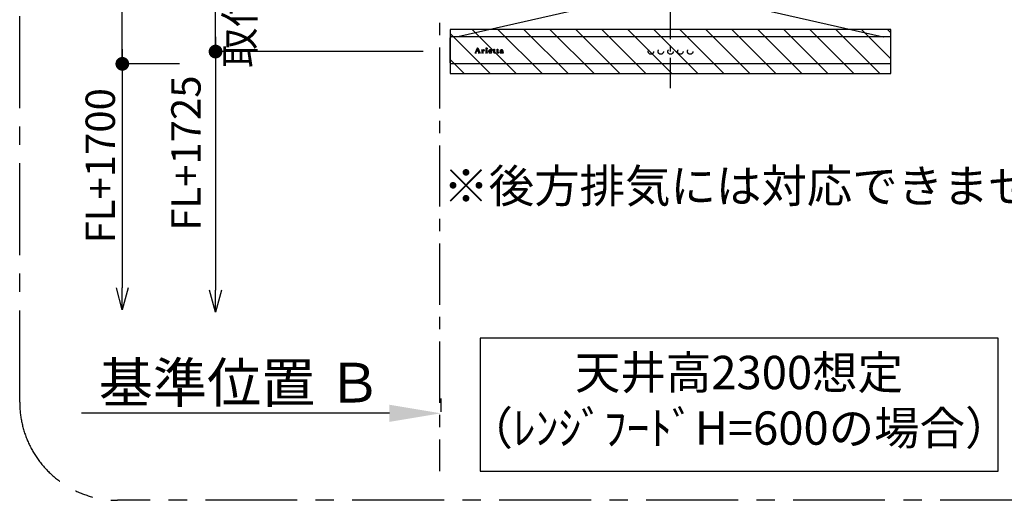
# Model space of a CAD drawing. Extents: x 56059 to 82181, y 210 to 8610.
# Drawn here: x 74542 to 76552, y 5922 to 6902 of the extents above; entities that cross this region are included whole.
import ezdxf

# ---------------------------------------------------------------- set-up
doc = ezdxf.new("R2010")
doc.units = 0
doc.header["$LTSCALE"] = 50
doc.header["$MEASUREMENT"] = 0
doc.linetypes.add('CENTER', pattern=[2, 1.25, -0.25, 0.25, -0.25])
doc.linetypes.add('STYLE_03', pattern=[0.416641, 0.208282, -0.208359])
doc.layers.get('0').update_dxf_attribs({"linetype": 'CONTINUOUS'})
for name, color, linetype in [('111-壁仕上', 3, 'CONTINUOUS'), ('150-機器', 8, 'CONTINUOUS'), ('160-文字', 254, 'CONTINUOUS'), ('166-寸法B', 11, 'CONTINUOUS'), ('180-補助', 161, 'CONTINUOUS'), ('A0', 7, 'CONTINUOUS')]:
    doc.layers.add(name, color=color, linetype=linetype)
doc.styles.add('KH001', font='txt')
doc.dimstyles.new('KH1xx030', dxfattribs={"dimscale": 30, "dimtxt": 2, "dimasz": 0.6, "dimexe": 0.3, "dimexo": 1.2, "dimgap": 0.5, "dimtad": 3, "dimdec": 1, "dimdsep": 46, "dimlunit": 6, "dimtxsty": 'KH001', "dimblk": 'DOT', "dimcen": 1, "dimdle": 1, "dimclrd": 256, "dimclre": 256, "dimclrt": 256, "dimadec": 0, "dimazin": 0, "dimtfac": 1, "dimtdec": 1, "dimtix": 1, "dimtmove": 2, "dimatfit": 3, "dimldrblk": 'CLOSEDBLANK', "dimfxl": 1, "dimtolj": 1, "dimtzin": 0, "dimlwd": -1, "dimlwe": -1, "dimarcsym": 0})

# ---------------------------------------------------------------- blocks, each defined once
blk = doc.blocks.new('*D234')
at = {"layer": '166-寸法B', "transparency": 16777216}
for p, q in [((75401.6, 6129.1), (75401.6, 6102.1)), ((75296.6, 6099.1), (74667.9, 6099.1))]:
    blk.add_line(p, q, dxfattribs=at)
blk.add_solid([(75296.6, 6081.6), (75296.6, 6116.6), (75401.6, 6099.1)], dxfattribs=at)
at = {"layer": '166-寸法B', "transparency": 16777216, "insert": (74991.9, 6161.6), "char_height": 81, "attachment_point": 5, "style": 'KH001'}
blk.add_mtext('\\A1;基準位置 Ｂ', dxfattribs=at)
blk = doc.blocks.new('_ClosedBlank')
at = {"color": 0, "linetype": 'ByBlock', "lineweight": -2}
for p, q in [((-1, 0.167), (0, 0)), ((-1, 0.167), (-1, -0.167)), ((0, 0), (-1, -0.167))]:
    blk.add_line(p, q, dxfattribs=at)
blk = doc.blocks.new('_None')
blk = doc.blocks.new('_Dot')
at = {"color": 0, "linetype": 'ByBlock', "lineweight": -2}
blk.add_line((-0.5, 0), (-1, 0), dxfattribs=at)
at = {"color": 0, "linetype": 'ByBlock', "const_width": 0.5}
blk.add_lwpolyline([(-0.25, 0, 1), (0.25, 0, 1)], format="xyb", close=True, dxfattribs=at)
blk = doc.blocks.new('*D241')
at = {"layer": '166-寸法B', "linetype": 'ByBlock', "transparency": 16777216}
for p, q in [((75362.6, 7412.1), (74742.3, 7412.1)), ((74751.3, 6830.1), (74751.3, 7394.1)), ((74868.3, 6812.1), (74742.3, 6812.1))]:
    blk.add_line(p, q, dxfattribs=at)
at = {"layer": '166-寸法B', "transparency": 16777216, "xscale": 18, "yscale": 18, "zscale": 18}
for p, rotation in [((74751.3, 7412.1), 90), ((74751.3, 6812.1), 270)]:
    blk.add_blockref('_Dot', p, dxfattribs=dict(at, rotation=rotation))
at = {"layer": '166-寸法B', "transparency": 16777216, "insert": (74706.3, 7112.1), "char_height": 60, "attachment_point": 5, "rotation": 90, "style": 'KH001'}
blk.add_mtext('\\A1;600', dxfattribs=at)
blk = doc.blocks.new('_DotSmall')
at = {"color": 0, "linetype": 'ByBlock', "const_width": 0.5}
blk.add_lwpolyline([(-0.0625, 0, 1), (0.0625, 0, 1)], format="xyb", close=True, dxfattribs=at)
blk = doc.blocks.new('_Open30')
at = {"color": 0, "linetype": 'ByBlock', "lineweight": -2}
for p, q in [((-1, 0.268), (0, 0)), ((0, 0), (-1, -0.268)), ((0, 0), (-1, 0))]:
    blk.add_line(p, q, dxfattribs=at)
blk = doc.blocks.new('*D242')
at = {"layer": '166-寸法B', "transparency": 16777216}
for p, q in [((74751.3, 6842.1), (74751.3, 6355.1)), ((74868.3, 6812.1), (74742.3, 6812.1))]:
    blk.add_line(p, q, dxfattribs=at)
at = {"layer": '166-寸法B', "transparency": 16777216, "xscale": 45, "yscale": 45, "zscale": 45}
for name, p, rotation in [('_DotSmall', (74751.3, 6812.1), 90), ('_Open30', (74751.3, 6310.1), 270)]:
    blk.add_blockref(name, p, dxfattribs=dict(at, rotation=rotation))
at = {"layer": '166-寸法B', "transparency": 16777216, "insert": (74706.3, 6604.1), "char_height": 60, "attachment_point": 5, "rotation": 90, "style": 'KH001'}
blk.add_mtext('\\A1;FL+1700', dxfattribs=at)
blk = doc.blocks.new('*D243')
at = {"layer": '166-寸法B', "transparency": 16777216}
for p, q in [((75401.6, 6129.1), (75401.6, 6102.1)), ((75296.6, 6099.1), (74667.9, 6099.1))]:
    blk.add_line(p, q, dxfattribs=at)
blk.add_solid([(75296.6, 6081.6), (75296.6, 6116.6), (75401.6, 6099.1)], dxfattribs=at)
at = {"layer": '166-寸法B', "transparency": 16777216, "insert": (74991.9, 6161.6), "char_height": 81, "attachment_point": 5, "style": 'KH001'}
blk.add_mtext('\\A1;基準位置 Ｂ', dxfattribs=at)
blk = doc.blocks.new('*D244')
at = {"layer": '166-寸法B', "transparency": 16777216}
for p, q in [((74941.6, 6867.1), (74941.6, 6350.1)), ((75365.6, 6837.1), (74932.6, 6837.1))]:
    blk.add_line(p, q, dxfattribs=at)
at = {"layer": '166-寸法B', "transparency": 16777216, "xscale": 45, "yscale": 45, "zscale": 45}
for name, p, rotation in [('_DotSmall', (74941.6, 6837.1), 90), ('_Open30', (74941.6, 6305.1), 270)]:
    blk.add_blockref(name, p, dxfattribs=dict(at, rotation=rotation))
at = {"layer": '166-寸法B', "transparency": 16777216, "insert": (74881.2, 6629.9), "char_height": 60, "attachment_point": 5, "rotation": 90, "style": 'KH001'}
blk.add_mtext('\\A1;FL+1725', dxfattribs=at)
blk = doc.blocks.new('*D245')
at = {"layer": '166-寸法B', "transparency": 16777216}
for p, q in [((74941.6, 7280.1), (74941.6, 7298.1)), ((75365.6, 7262.1), (74932.6, 7262.1)), ((74941.6, 6837.1), (74941.6, 7262.1)), ((75365.6, 6837.1), (74932.6, 6837.1)), ((74941.6, 6819.1), (74941.6, 6801.1))]:
    blk.add_line(p, q, dxfattribs=at)
at = {"layer": '166-寸法B', "transparency": 16777216, "xscale": 18, "yscale": 18, "zscale": 18}
for p, rotation in [((74941.6, 7262.1), 270), ((74941.6, 6837.1), 90)]:
    blk.add_blockref('_Dot', p, dxfattribs=dict(at, rotation=rotation))
at = {"layer": '166-寸法B', "transparency": 16777216, "insert": (74991, 7049.6), "char_height": 60, "attachment_point": 5, "rotation": 90, "style": 'KH001'}
blk.add_mtext('\\A1;取付下地位置', dxfattribs=at)
at = {"layer": '166-寸法B', "transparency": 16777216, "insert": (74896.6, 7049.6), "char_height": 60, "width": 458.82, "attachment_point": 5, "rotation": 90, "style": 'KH001'}
blk.add_mtext('\\A1;425', dxfattribs=at)

msp = doc.modelspace()

# ---------------------------------------------------------------- hatches: boundary and pattern name
at = {"layer": '180-補助'}
h = msp.add_hatch(dxfattribs=at)
h.set_pattern_fill('ANSI31', color=13, scale=300, style=0)
h.set_pattern_definition([(135, (570647.534, 6709.842), (26.5165043, 26.5165043), [])])
h.paths.add_polyline_path([(76320.58, 6882.08), (75420.58, 6882.08), (75420.58, 6792.08), (76320.58, 6792.08)])

# ---------------------------------------------------------------- linework, layer by layer
at = {"layer": '111-壁仕上', "color": 253, "linetype": 'CENTER', "ltscale": 2}
msp.add_line((75398.58, 8045.71), (75398.58, 5981.23), dxfattribs=at)
at = {"layer": '150-機器', "color": 161, "linetype": 'CENTER'}
msp.add_line((75870.58, 6762.08), (75870.58, 7521.53), dxfattribs=at)
at = {"layer": '150-機器', "color": 6, "linetype": 'Continuous'}
for p, q in [((75722.08, 6932.08), (75436.2, 6867.4)), ((76019.08, 6932.08), (76304.95, 6867.4)), ((75420.58, 6813.78), (75420.58, 6865.38)), ((75422.28, 6867.08), (75422.35, 6867.08)), ((76318.81, 6867.08), (75422.35, 6867.08)), ((75436.2, 6867.4), (75436.02, 6867.36)), ((76304.95, 6867.4), (76305.13, 6867.36)), ((76318.88, 6867.08), (76318.81, 6867.08)), ((76320.58, 6813.78), (76320.58, 6865.38)), ((76318.88, 6812.08), (75422.28, 6812.08))]:
    msp.add_line(p, q, dxfattribs=at)
at = {"layer": '150-機器', "color": 161, "linetype": 'STYLE_03', "ltscale": 2}
for p, q in [((75472.66, 6835.09), (75476.69, 6844.8)), ((75474.42, 6838.02), (75473.27, 6835.12)), ((75477.95, 6838.02), (75474.42, 6838.02)), ((75476.25, 6842.55), (75474.6, 6838.48)), ((75474.6, 6838.48), (75477.79, 6838.48)), ((75477.79, 6838.48), (75476.25, 6842.55)), ((75476.69, 6844.8), (75477.15, 6844.8)), ((75477.15, 6844.8), (75480.91, 6835.1)), ((75479.04, 6835.12), (75477.95, 6838.02)), ((75484.76, 6839.94), (75484.76, 6840.27)), ((75485.95, 6839.94), (75484.76, 6839.94)), ((75485.95, 6835.24), (75485.95, 6839.94)), ((75487.37, 6840.41), (75487.37, 6838.9)), ((75487.41, 6837.72), (75487.41, 6835.24)), ((75493.09, 6839.94), (75493.09, 6840.27)), ((75493.09, 6840.27), (75493.44, 6840.27)), ((75494.27, 6839.94), (75493.09, 6839.94)), ((75494.27, 6835.24), (75494.27, 6839.94)), ((75495.69, 6840.41), (75495.69, 6835.24)), ((75500.87, 6837.78), (75500.87, 6837.33)), ((75506.08, 6837.78), (75500.87, 6837.78)), ((75500.93, 6838.22), (75503.86, 6838.22)), ((75505.62, 6836.27), (75506.03, 6836.27)), ((75508.48, 6839.94), (75508.48, 6840.27)), ((75508.48, 6840.27), (75509.52, 6840.27)), ((75509.52, 6839.94), (75508.48, 6839.94)), ((75509.52, 6840.27), (75509.52, 6842.14)), ((75509.52, 6835.43), (75509.52, 6839.94)), ((75510.92, 6842.2), (75510.92, 6840.27)), ((75510.92, 6840.27), (75512.56, 6840.27)), ((75510.92, 6839.42), (75510.92, 6835.57)), ((75512.56, 6839.94), (75511.44, 6839.94)), ((75512.56, 6840.27), (75512.56, 6839.94)), ((75512.62, 6835.28), (75512.91, 6835.09)), ((75515.31, 6839.94), (75515.31, 6840.27)), ((75515.31, 6840.27), (75516.36, 6840.27)), ((75516.36, 6839.94), (75515.31, 6839.94)), ((75516.36, 6840.27), (75516.36, 6842.14)), ((75516.36, 6835.43), (75516.36, 6839.94)), ((75517.75, 6842.2), (75517.75, 6840.27)), ((75517.75, 6840.27), (75519.4, 6840.27)), ((75517.75, 6839.42), (75517.75, 6835.57)), ((75519.4, 6839.94), (75518.28, 6839.94)), ((75519.4, 6840.27), (75519.4, 6839.94)), ((75519.46, 6835.28), (75519.75, 6835.09)), ((75526.75, 6837.81), (75526.75, 6839.25)), ((75526.75, 6836), (75526.75, 6837.46)), ((75528.19, 6838.78), (75528.19, 6835.4)), ((75529.21, 6835.37), (75529.51, 6835.37)), ((75471.08, 6834.37), (75471.08, 6834.76)), ((75471.08, 6834.76), (75472.18, 6834.76)), ((75474.67, 6834.37), (75471.08, 6834.37)), ((75473.51, 6834.76), (75474.67, 6834.76)), ((75474.67, 6834.76), (75474.67, 6834.37)), ((75477.67, 6834.37), (75477.67, 6834.76)), ((75477.67, 6834.76), (75478.8, 6834.76)), ((75482.32, 6834.37), (75477.67, 6834.37)), ((75481.4, 6834.76), (75482.32, 6834.76)), ((75482.32, 6834.76), (75482.32, 6834.37)), ((75484.72, 6834.37), (75484.72, 6834.72)), ((75484.72, 6834.72), (75485.42, 6834.72)), ((75488.76, 6834.37), (75484.72, 6834.37)), ((75487.94, 6834.72), (75488.76, 6834.72)), ((75488.76, 6834.72), (75488.76, 6834.37)), ((75493.02, 6834.37), (75493.02, 6834.72)), ((75493.02, 6834.72), (75493.74, 6834.72)), ((75496.76, 6834.37), (75493.02, 6834.37)), ((75496.21, 6834.72), (75496.76, 6834.72)), ((75496.76, 6834.72), (75496.76, 6834.37))]:
    msp.add_line(p, q, dxfattribs=at)
for centre, radius in [((75495.03, 6843.43), 1.15), ((75830.56, 6837.08), 5.5), ((75850.56, 6837.08), 5.5), ((75870.58, 6837.08), 5.5), ((75890.58, 6837.08), 5.5), ((75910.58, 6837.08), 5.5)]:
    msp.add_circle(centre, radius, dxfattribs=at)
at = {"layer": '150-機器', "color": 6, "linetype": 'Continuous'}
for centre, radius, start, end in [((75422.28, 6865.38), 1.7, 90, 180), ((75436.38, 6865.8), 1.6, 102.74823, 126.96247), ((76304.78, 6865.8), 1.6, 53.03753, 77.25177), ((76318.88, 6865.38), 1.7, 0, 90), ((75422.28, 6813.78), 1.7, 180, 270), ((76318.88, 6813.78), 1.7, 270, 0)]:
    msp.add_arc(centre, radius, start, end, dxfattribs=at)
at = {"layer": '150-機器', "color": 161, "linetype": 'STYLE_03', "ltscale": 2}
for centre, radius, start, end in [((75472.18, 6835.29), 0.527, 270, 337.45964), ((75473.51, 6835.03), 0.263, 158.24822, 270), ((75478.8, 6835.03), 0.263, 270, 20.64009), ((75481.4, 6835.29), 0.527, 201.15684, 270), ((75484.78, 6864.15), 23.88, 269.95641, 273.25275), ((75485.42, 6835.25), 0.533, 270.27284, 314.71892), ((75485.41, 6835.25), 0.533, 315.29387, 359.72428), ((75484.63, 6866.43), 26.17, 273.29788, 276.01816), ((75491.23, 6836.53), 4.52, 138.11739, 148.41178), ((75489.58, 6837.71), 2.17, 159.72306, 179.64399), ((75487.94, 6835.25), 0.533, 180.26921, 224.71264), ((75490.32, 6837.38), 2.98, 142.26236, 158.73056), ((75487.94, 6835.25), 0.533, 225.27413, 269.73411), ((75490.05, 6837.55), 2.96, 124.35761, 137.5947), ((75490.53, 6837.25), 3.22, 136.19345, 142.77928), ((75489.63, 6838.13), 1.96, 126.79517, 136.64283), ((75489.58, 6838.2), 2.16, 90.67447, 123.72495), ((75489.2, 6838.73), 1.23, 114.70186, 127.25015), ((75489.03, 6839.14), 0.784, 90.31271, 115.71805), ((75489.03, 6839.85), 0.0663, 41.16658, 94.18792), ((75489.7, 6839.56), 0.642, 166.31281, 179.03863), ((75489.56, 6839.57), 0.502, 179.62566, 203.30186), ((75488.96, 6839.83), 0.139, 355.20091, 30.34133), ((75488.73, 6839.83), 0.37, 341.90424, 358.39775), ((75489.7, 6839.65), 0.667, 205.41463, 231.73661), ((75489.83, 6839.83), 0.886, 232.18461, 270.26339), ((75489.56, 6838.29), 2.07, 80.08878, 90.31364), ((75489.85, 6840.04), 1.09, 269.20874, 283.3586), ((75489.72, 6839.23), 1.12, 56.14346, 79.80402), ((75489.95, 6839.68), 0.727, 282.54726, 308.77787), ((75489.93, 6839.61), 0.686, 356.984, 53.11992), ((75490.02, 6839.57), 0.591, 309.8126, 0.30307), ((75493.45, 6858.37), 18.1, 269.97684, 273.64666), ((75493.74, 6835.25), 0.533, 270.27284, 314.71892), ((75493.74, 6835.25), 0.533, 315.29387, 359.72428), ((75493.53, 6857.43), 17.16, 273.57739, 277.22201), ((75496.22, 6835.25), 0.533, 180.26921, 224.71264), ((75496.22, 6835.25), 0.533, 225.27413, 269.73411), ((75502.21, 6837.15), 3.05, 130.59041, 179.80786), ((75501.67, 6837.13), 2.51, 179.30125, 210.52983), ((75502.2, 6837.51), 3.16, 211.73356, 230.85018), ((75502.52, 6837.91), 3.68, 230.78511, 253.23372), ((75502.69, 6836.67), 3.73, 96.53204, 131.48464), ((75508.21, 6837.31), 7.34, 179.79521, 187.58444), ((75504.59, 6837.96), 3.67, 170.4442, 175.80176), ((75504.81, 6836.9), 3.91, 188.24712, 195.35547), ((75503.38, 6838.19), 2.44, 157.52796, 171.20859), ((75503.27, 6836.48), 2.31, 195.58854, 208.79753), ((75502.62, 6838.53), 1.6, 135.74072, 158.43287), ((75502.47, 6836.08), 1.42, 209.94944, 218.01908), ((75502.4, 6836.03), 1.34, 218.35, 244.15912), ((75502.6, 6838.48), 1.63, 103.79779, 133.94793), ((75502.66, 6836.52), 1.89, 243.49876, 258.64949), ((75502.8, 6837.54), 2.59, 89.75713, 103.05703), ((75502.82, 6835.84), 4.57, 89.85692, 96.91421), ((75502.84, 6837.62), 2.5, 79.42266, 90.7534), ((75502.85, 6835.36), 5.05, 77.94209, 90.1885), ((75503, 6838.46), 1.65, 69.16283, 79.6578), ((75503.22, 6838.97), 1.09, 42.65323, 70.38506), ((75503.86, 6838.75), 0.527, 270, 7.09518), ((75503.17, 6837.07), 3.31, 62.1473, 77.18165), ((75503.22, 6837.38), 2.75, 285.33651, 301.93147), ((75503.19, 6838.96), 1.13, 28.68072, 41.99433), ((75502.61, 6838.69), 1.77, 12.04165, 27.48671), ((75500.98, 6838.39), 3.42, 7.09518, 11.15348), ((75503.47, 6836.95), 2.26, 302.36276, 342.59789), ((75503.45, 6837.68), 2.64, 51.13543, 61.43646), ((75503.68, 6836.74), 2.38, 302.0499, 323.74534), ((75503.53, 6837.79), 2.5, 18.23271, 50.94106), ((75503.22, 6837.01), 2.9, 324.87787, 345.39391), ((75502.67, 6837.46), 3.43, 5.42489, 18.94679), ((75509.88, 6845.95), 3.82, 264.65611, 267.52809), ((75511.68, 6835.43), 2.16, 179.97856, 183.07189), ((75510.92, 6835.36), 1.4, 181.85547, 199.52887), ((75510.48, 6835.18), 0.922, 198.72432, 229.19626), ((75509.98, 6850.14), 8.02, 268.10249, 270.18525), ((75510.02, 6848.77), 6.64, 269.83069, 274.15349), ((75510.23, 6845.91), 3.77, 274.12115, 280.40332), ((75511.45, 6839.41), 0.534, 135.32167, 179.69647), ((75513.26, 6835.55), 2.34, 179.45953, 189.26167), ((75511.78, 6835.32), 0.844, 189.97168, 204.91019), ((75511.34, 6835.13), 0.37, 206.49942, 221.15583), ((75511.35, 6835.14), 0.388, 222.40704, 246.63092), ((75511.44, 6839.41), 0.533, 90.2667, 134.71521), ((75511.61, 6835.7), 0.982, 270.259, 300.93918), ((75511.31, 6836.28), 1.64, 299.64475, 311.21279), ((75510.76, 6836.94), 2.5, 310.79492, 318.26067), ((75510.36, 6837.31), 3.38, 307.20602, 318.98871), ((75516.71, 6845.93), 3.81, 264.65004, 267.53416), ((75518.52, 6835.43), 2.16, 179.97949, 183.06526), ((75517.76, 6835.36), 1.4, 181.86272, 199.52314), ((75517.31, 6835.18), 0.922, 198.72775, 229.19294), ((75516.81, 6850.14), 8.02, 268.10237, 270.18536), ((75516.86, 6848.77), 6.64, 269.83069, 274.15348), ((75517.07, 6845.91), 3.77, 274.12116, 280.40333), ((75518.28, 6839.41), 0.534, 135.31704, 179.70111), ((75520.1, 6835.55), 2.34, 179.45917, 189.26383), ((75518.61, 6835.32), 0.844, 189.96595, 204.91016), ((75518.18, 6835.13), 0.37, 206.49766, 221.16343), ((75518.19, 6835.14), 0.388, 222.41334, 246.62226), ((75518.28, 6839.41), 0.533, 90.26667, 134.71518), ((75518.45, 6835.7), 0.982, 270.25945, 300.93873), ((75518.14, 6836.28), 1.64, 299.66175, 311.3578), ((75517.58, 6836.95), 2.51, 310.9379, 318.24179), ((75517.19, 6837.31), 3.39, 307.22075, 318.97463), ((75523.72, 6835.56), 1.57, 133.50045, 179.87988), ((75523.28, 6835.54), 1.13, 178.77141, 210.38907), ((75523.47, 6835.7), 1.38, 212.07008, 235.84627), ((75524.27, 6835.02), 2.34, 121.01459, 134.29005), ((75523.69, 6838.96), 0.894, 141.81582, 179.93228), ((75523.81, 6838.97), 1.01, 180.02619, 183.74757), ((75523.45, 6838.92), 0.654, 181.77773, 226.99939), ((75524.05, 6838.7), 1.33, 124.74327, 142.43878), ((75523.47, 6838.94), 0.682, 227.50934, 247.57037), ((75524.86, 6834.12), 3.42, 115.89063, 121.6717), ((75523.57, 6839.28), 1.03, 249.27974, 270.54105), ((75524.62, 6837.95), 2.28, 116.17244, 125.79225), ((75525.39, 6833.03), 4.63, 105.50653, 115.88693), ((75524.71, 6835.94), 1.15, 131.50934, 179.49145), ((75524.75, 6835.94), 1.18, 179.64041, 205.28795), ((75523.59, 6839.32), 1.07, 269.83544, 277.47953), ((75525.08, 6837.07), 3.28, 104.45517, 116.57201), ((75524.58, 6835.89), 1.01, 206.86321, 230.99983), ((75523.65, 6838.99), 0.736, 276.15155, 310.13541), ((75523.99, 6839.58), 0.177, 145.21838, 177.83937), ((75523.85, 6839.6), 0.0447, 194.31898, 224.68937), ((75524.26, 6839.95), 0.585, 221.32855, 229.51767), ((75524.22, 6839.4), 0.467, 123.00282, 142.84481), ((75526.51, 6842.51), 3.99, 228.85252, 232.35966), ((75524.76, 6836.08), 1.27, 230.35541, 256.13986), ((75525.2, 6835.33), 1.92, 114.99094, 130.29728), ((75524.81, 6838.43), 1.6, 110.11453, 121.99321), ((75523.56, 6838.69), 0.831, 36.07188, 52.31366), ((75523.73, 6838.88), 0.605, 310.7515, 0.23141), ((75526.05, 6830.86), 6.9, 98.1711, 105.93262), ((75523.8, 6838.88), 0.527, 0.86896, 35.25758), ((75525.46, 6835.72), 4.68, 95.03358, 104.84464), ((75525.12, 6837.66), 2.43, 102.17278, 110.72193), ((75525.69, 6834.27), 3.09, 106.83858, 114.93798), ((75524.93, 6836.66), 1.87, 255.37521, 270.98065), ((75525.28, 6836.74), 3.37, 89.80615, 101.571), ((75526.25, 6832.2), 5.24, 97.19868, 106.15037), ((75524.97, 6837.81), 3.02, 269.78621, 282.28354), ((75525.69, 6833.66), 6.75, 89.78766, 95.47528), ((75526.61, 6827.32), 10.48, 91.96506, 98.49753), ((75525.33, 6836.4), 3.7, 82.90892, 90.54248), ((75526.72, 6827.87), 9.59, 89.83215, 96.75114), ((75525.17, 6836.79), 1.98, 282.92463, 302.90765), ((75525.74, 6832.27), 8.13, 84.96438, 90.15861), ((75525.55, 6838.04), 2.05, 73.52804, 83.38691), ((75525.81, 6838.88), 1.17, 60.22381, 74.10494), ((75526.84, 6823.15), 14.66, 90.37853, 92.3066), ((75525.52, 6836.22), 1.31, 303.54798, 322.51825), ((75525.28, 6836.37), 1.92, 300.941, 322.1046), ((75526.07, 6839.3), 0.674, 25.02671, 61.41664), ((75526.03, 6835.71), 4.68, 78.28109, 84.77303), ((75525.78, 6835.99), 0.965, 323.79265, 0.74725), ((75525.9, 6839.26), 0.842, 359.51677, 23.24285), ((75528.15, 6835.32), 1.36, 185.33194, 200.74164), ((75527.72, 6835.14), 0.901, 199.83036, 230.31761), ((75526.42, 6837.67), 2.69, 69.74115, 78.00031), ((75526.79, 6838.71), 1.59, 58.07577, 69.40857), ((75527.04, 6839.13), 1.09, 23.30656, 57.16419), ((75526.64, 6838.94), 1.54, 6.95289, 23.82734), ((75525.76, 6838.8), 2.43, 359.64177, 7.87507), ((75530.17, 6835.38), 1.99, 179.55145, 185.53842), ((75529.14, 6835.28), 0.945, 185.36213, 193.06917), ((75528.58, 6835.14), 0.371, 192.31128, 213.2249), ((75528.46, 6835.09), 0.236, 217.59999, 248.88233), ((75528.51, 6835.21), 0.371, 247.89434, 259.16564), ((75528.55, 6835.43), 0.594, 259.22092, 270.65476), ((75528.56, 6835.46), 0.624, 270.01649, 310.8719), ((75528.48, 6835.57), 0.757, 309.90052, 344.77766), ((75528.3, 6835.49), 1.22, 307.1242, 354.08107), ((75502.76, 6838.93), 4.72, 254.07228, 270.12911), ((75502.89, 6837.48), 2.87, 257.89654, 265.80709), ((75502.99, 6838.56), 3.96, 265.54959, 270.11478), ((75502.79, 6840.14), 5.94, 269.78752, 275.80403), ((75503.01, 6838.35), 3.75, 269.8224, 284.55025), ((75503, 6838.44), 4.22, 275.37781, 285.66305), ((75503.38, 6837.2), 2.93, 284.97077, 302.16681), ((75510.54, 6835.28), 1.03, 229.96244, 244.70011), ((75510.8, 6835.91), 1.71, 246.00484, 261.4264), ((75510.97, 6837.14), 2.96, 261.67527, 270.24432), ((75510.99, 6837.29), 3.11, 269.85254, 276.08638), ((75511.49, 6835.43), 0.706, 245.85123, 262.63449), ((75511.12, 6836.38), 2.19, 275.15014, 294.69913), ((75511.6, 6836.14), 1.42, 261.53928, 270.59189), ((75511.08, 6836.4), 2.22, 295.43492, 306.50616), ((75517.38, 6835.28), 1.03, 229.96083, 244.70306), ((75517.63, 6835.91), 1.71, 246.00396, 261.42643), ((75517.8, 6837.14), 2.96, 261.6752, 270.24449), ((75517.82, 6837.31), 3.12, 269.8629, 275.91033), ((75518.32, 6835.43), 0.707, 245.85429, 262.63231), ((75517.96, 6836.39), 2.2, 274.95891, 294.68307), ((75518.44, 6836.14), 1.42, 261.53997, 270.5912), ((75517.92, 6836.4), 2.22, 295.4365, 306.50385), ((75523.91, 6836.44), 2.24, 237.31415, 258.6168), ((75524.17, 6837.97), 3.79, 259.19441, 270.22426), ((75524.24, 6838.34), 4.15, 269.26519, 290.942), ((75524.69, 6837.25), 2.98, 290.42828, 301.9458), ((75527.8, 6835.26), 1.04, 231.47049, 253.06689), ((75527.97, 6835.96), 1.76, 254.27506, 270.40874), ((75527.99, 6836.3), 2.1, 269.71642, 278.94636), ((75528.11, 6835.74), 1.54, 278.01476, 307.16336)]:
    msp.add_arc(centre, radius, start, end, dxfattribs=at)
at = {"layer": '160-文字'}
msp.add_lwpolyline([(76539.15, 6252.35), (75481.58, 6252.35), (75481.58, 5981.36), (76539.15, 5981.36)], close=True, dxfattribs=at)
at = {"layer": '180-補助', "linetype": 'CENTER', "ltscale": 3}
msp.add_lwpolyline([(74541.76, 6121.63), (74541.76, 7921.63, -0.4142136), (74741.76, 8121.63), (76608.36, 8121.63, -0.4142136), (76808.36, 7921.63), (76808.36, 6121.63, -0.4142136), (76608.36, 5921.63), (74741.76, 5921.63, -0.4142136)], format="xyb", close=True, dxfattribs=at)
at = {"layer": '180-補助', "color": 13}
msp.add_lwpolyline([(76320.58, 6882.08), (75420.58, 6882.08), (75420.58, 6792.08), (76320.58, 6792.08)], close=True, dxfattribs=at)
at = {"layer": 'A0', "color": 0, "linetype": 'ByBlock'}
for p, q in [((75472.07, 6834.37), (75473.56, 6835.86)), ((75472.5, 6834.37), (75473.28, 6835.15)), ((75472.87, 6835.59), (75473.84, 6836.56)), ((75472.92, 6834.37), (75473.36, 6834.81)), ((75473.17, 6836.32), (75474.13, 6837.27)), ((75473.47, 6837.04), (75474.41, 6837.98)), ((75473.77, 6837.77), (75474.67, 6838.66)), ((75474.07, 6838.49), (75474.96, 6839.38)), ((75474.38, 6839.22), (75475.25, 6840.09)), ((75474.45, 6838.02), (75474.91, 6838.48)), ((75474.68, 6839.94), (75475.54, 6840.8)), ((75474.87, 6838.02), (75475.34, 6838.48)), ((75474.98, 6840.67), (75475.83, 6841.52)), ((75475.28, 6841.39), (75476.11, 6842.23)), ((75475.3, 6838.02), (75475.76, 6838.48)), ((75475.58, 6842.12), (75477.46, 6844)), ((75475.72, 6838.02), (75476.18, 6838.48)), ((75475.88, 6842.84), (75477.34, 6844.31)), ((75476.14, 6838.02), (75476.61, 6838.48)), ((75476.18, 6843.57), (75477.23, 6844.61)), ((75476.3, 6842.41), (75477.58, 6843.69)), ((75476.42, 6842.11), (75477.7, 6843.39)), ((75476.48, 6844.29), (75476.99, 6844.8)), ((75476.53, 6841.8), (75477.82, 6843.08)), ((75476.57, 6838.02), (75477.03, 6838.48)), ((75476.65, 6841.49), (75477.94, 6842.78)), ((75476.77, 6841.18), (75478.05, 6842.47)), ((75476.88, 6840.88), (75478.17, 6842.17)), ((75476.99, 6838.02), (75477.46, 6838.48)), ((75477, 6840.57), (75478.29, 6841.86)), ((75477.12, 6840.26), (75478.41, 6841.55)), ((75477.23, 6839.95), (75478.53, 6841.25)), ((75477.35, 6839.64), (75478.65, 6840.94)), ((75477.42, 6838.02), (75479.12, 6839.72)), ((75477.47, 6839.34), (75478.76, 6840.64)), ((75477.58, 6839.03), (75478.88, 6840.33)), ((75477.7, 6838.72), (75479, 6840.02)), ((75477.84, 6838.02), (75479.24, 6839.41)), ((75478.04, 6837.79), (75479.36, 6839.11)), ((75478.15, 6837.48), (75479.47, 6838.8)), ((75478.27, 6837.17), (75479.59, 6838.49)), ((75478.39, 6836.86), (75479.71, 6838.19)), ((75478.5, 6836.56), (75479.83, 6837.88)), ((75478.62, 6836.25), (75479.95, 6837.58)), ((75478.73, 6835.94), (75480.07, 6837.27)), ((75478.85, 6835.63), (75480.19, 6836.97)), ((75478.86, 6834.37), (75480.54, 6836.05)), ((75478.97, 6835.32), (75480.3, 6836.66)), ((75479.06, 6834.99), (75480.42, 6836.35)), ((75479.29, 6834.37), (75480.66, 6835.74)), ((75479.71, 6834.37), (75480.78, 6835.44)), ((75480.13, 6834.37), (75480.9, 6835.13)), ((75480.56, 6834.37), (75481.07, 6834.88)), ((75484.76, 6840.23), (75484.8, 6840.27)), ((75484.9, 6839.94), (75485.23, 6840.27)), ((75485.33, 6839.94), (75485.67, 6840.28)), ((75485.69, 6834.37), (75487.41, 6836.09)), ((75485.75, 6839.94), (75486.11, 6840.3)), ((75485.87, 6834.97), (75487.41, 6836.51)), ((75485.95, 6839.29), (75487.03, 6840.37)), ((75485.95, 6839.71), (75486.57, 6840.33)), ((75485.95, 6838.87), (75487.37, 6840.29)), ((75485.95, 6838.44), (75487.37, 6839.87)), ((75485.95, 6838.02), (75487.37, 6839.44)), ((75485.95, 6837.17), (75487.93, 6839.15)), ((75485.95, 6837.59), (75487.37, 6839.02)), ((75485.95, 6836.74), (75487.49, 6838.29)), ((75485.95, 6836.32), (75487.41, 6837.79)), ((75485.95, 6835.9), (75487.41, 6837.36)), ((75485.95, 6835.47), (75487.41, 6836.94)), ((75486.12, 6834.37), (75487.41, 6835.66)), ((75486.54, 6834.37), (75487.41, 6835.24)), ((75486.97, 6834.37), (75487.52, 6834.92)), ((75487.64, 6839.29), (75488.29, 6839.94)), ((75488.54, 6839.76), (75489.08, 6840.3)), ((75489.07, 6839.45), (75489.95, 6840.32)), ((75489.08, 6839.88), (75489.56, 6840.36)), ((75489.23, 6839.18), (75490.26, 6840.21)), ((75489.49, 6839.01), (75490.49, 6840.01)), ((75489.84, 6838.94), (75490.61, 6839.71)), ((75493.14, 6839.94), (75493.46, 6840.27)), ((75493.56, 6839.94), (75493.89, 6840.27)), ((75493.89, 6843.57), (75494.9, 6844.58)), ((75493.91, 6843.17), (75495.3, 6844.55)), ((75493.93, 6834.37), (75495.69, 6836.13)), ((75493.99, 6839.94), (75494.33, 6840.29)), ((75494.03, 6842.86), (75495.6, 6844.43)), ((75494.22, 6842.62), (75495.84, 6844.25)), ((75494.26, 6835.12), (75495.69, 6836.55)), ((75494.27, 6838.95), (75495.69, 6840.37)), ((75494.27, 6839.38), (75495.25, 6840.36)), ((75494.27, 6839.8), (75494.79, 6840.32)), ((75494.27, 6838.53), (75495.69, 6839.95)), ((75494.27, 6838.11), (75495.69, 6839.52)), ((75494.27, 6837.68), (75495.69, 6839.1)), ((75494.27, 6837.26), (75495.69, 6838.67)), ((75494.27, 6836.83), (75495.69, 6838.25)), ((75494.27, 6836.41), (75495.69, 6837.83)), ((75494.27, 6835.98), (75495.69, 6837.4)), ((75494.27, 6835.56), (75495.69, 6836.98)), ((75494.35, 6834.37), (75495.69, 6835.7)), ((75494.46, 6842.44), (75496.03, 6844.01)), ((75494.76, 6842.32), (75496.15, 6843.7)), ((75494.78, 6834.37), (75495.69, 6835.28)), ((75495.16, 6842.29), (75496.17, 6843.3)), ((75495.2, 6834.37), (75495.78, 6834.95)), ((75499.16, 6837.11), (75501.1, 6839.05)), ((75499.18, 6837.56), (75501.95, 6840.32)), ((75499.19, 6836.72), (75500.96, 6838.49)), ((75499.27, 6836.38), (75501.12, 6838.22)), ((75499.31, 6838.12), (75501.35, 6840.15)), ((75499.39, 6836.07), (75500.87, 6837.55)), ((75499.54, 6835.79), (75500.88, 6837.13)), ((75499.72, 6835.55), (75500.9, 6836.73)), ((75499.82, 6839.04), (75500.32, 6839.55)), ((75499.91, 6835.32), (75500.94, 6836.35)), ((75500.13, 6835.12), (75501.01, 6835.99)), ((75500.37, 6834.93), (75501.1, 6835.66)), ((75500.63, 6834.76), (75501.24, 6835.37)), ((75500.9, 6834.61), (75501.42, 6835.13)), ((75501.1, 6837.78), (75501.54, 6838.22)), ((75501.19, 6834.48), (75501.64, 6834.93)), ((75501.53, 6837.78), (75501.97, 6838.22)), ((75501.95, 6837.78), (75502.39, 6838.22)), ((75502.07, 6840.02), (75502.44, 6840.39)), ((75502.38, 6837.78), (75502.82, 6838.22)), ((75502.59, 6840.12), (75502.88, 6840.41)), ((75502.8, 6837.78), (75503.24, 6838.22)), ((75503.02, 6840.12), (75503.28, 6840.39)), ((75503.22, 6837.78), (75503.67, 6838.22)), ((75503.39, 6840.07), (75503.66, 6840.34)), ((75503.65, 6837.78), (75505.36, 6839.49)), ((75503.7, 6839.96), (75504.01, 6840.27)), ((75503.96, 6839.79), (75504.33, 6840.17)), ((75504.03, 6834.35), (75504.83, 6835.15)), ((75504.07, 6837.78), (75505.55, 6839.26)), ((75504.15, 6839.56), (75504.63, 6840.04)), ((75504.28, 6839.26), (75504.9, 6839.88)), ((75504.36, 6838.92), (75505.14, 6839.7)), ((75504.5, 6837.78), (75505.72, 6839)), ((75504.7, 6834.59), (75505.82, 6835.71)), ((75504.92, 6837.78), (75505.85, 6838.72)), ((75505.27, 6835.59), (75505.96, 6836.27)), ((75505.35, 6837.78), (75505.96, 6838.4)), ((75505.77, 6837.78), (75506.04, 6838.05)), ((75508.48, 6839.97), (75508.77, 6840.27)), ((75508.87, 6839.94), (75509.19, 6840.27)), ((75509.29, 6839.94), (75510.92, 6841.56)), ((75509.52, 6841.02), (75510.66, 6842.16)), ((75509.52, 6841.44), (75510.21, 6842.13)), ((75509.52, 6841.87), (75509.78, 6842.13)), ((75509.52, 6840.6), (75510.92, 6841.99)), ((75509.52, 6839.75), (75510.92, 6841.14)), ((75509.52, 6839.32), (75510.92, 6840.72)), ((75509.52, 6838.9), (75510.92, 6840.29)), ((75509.52, 6838.47), (75511.32, 6840.27)), ((75509.52, 6838.05), (75510.92, 6839.44)), ((75509.52, 6837.63), (75510.92, 6839.02)), ((75509.52, 6837.2), (75510.92, 6838.59)), ((75509.52, 6836.78), (75510.92, 6838.17)), ((75509.52, 6836.35), (75510.92, 6837.75)), ((75509.52, 6835.93), (75510.92, 6837.32)), ((75509.52, 6835.5), (75510.92, 6836.9)), ((75509.55, 6835.11), (75510.92, 6836.47)), ((75509.65, 6834.78), (75510.92, 6836.05)), ((75509.82, 6834.53), (75510.92, 6835.62)), ((75510.07, 6834.36), (75510.94, 6835.22)), ((75510.38, 6834.25), (75511.05, 6834.91)), ((75511.41, 6839.94), (75511.74, 6840.27)), ((75511.67, 6834.26), (75512.66, 6835.25)), ((75511.84, 6839.94), (75512.16, 6840.27)), ((75512.26, 6839.94), (75512.56, 6840.24)), ((75512.71, 6834.87), (75512.79, 6834.96)), ((75515.31, 6840.03), (75515.55, 6840.27)), ((75515.65, 6839.94), (75515.97, 6840.27)), ((75516.07, 6839.94), (75517.75, 6841.62)), ((75516.36, 6841.08), (75517.43, 6842.15)), ((75516.36, 6841.5), (75516.98, 6842.13)), ((75516.36, 6841.93), (75516.56, 6842.13)), ((75516.36, 6840.65), (75517.75, 6842.05)), ((75516.36, 6839.81), (75517.75, 6841.2)), ((75516.36, 6839.38), (75517.75, 6840.78)), ((75516.36, 6838.96), (75517.75, 6840.35)), ((75516.36, 6838.53), (75518.09, 6840.27)), ((75516.36, 6838.11), (75517.76, 6839.51)), ((75516.36, 6837.68), (75517.75, 6839.08)), ((75516.36, 6837.26), (75517.75, 6838.65)), ((75516.36, 6836.84), (75517.75, 6838.23)), ((75516.36, 6836.41), (75517.75, 6837.81)), ((75516.36, 6835.99), (75517.75, 6837.38)), ((75516.36, 6835.56), (75517.75, 6836.96)), ((75516.37, 6835.16), (75517.75, 6836.53)), ((75516.47, 6834.82), (75517.75, 6836.11)), ((75516.63, 6834.56), (75517.75, 6835.68)), ((75516.87, 6834.38), (75517.77, 6835.28)), ((75517.17, 6834.26), (75517.86, 6834.94)), ((75518.18, 6839.93), (75518.52, 6840.27)), ((75518.43, 6834.24), (75519.46, 6835.27)), ((75518.62, 6839.94), (75518.94, 6840.27)), ((75519.04, 6839.94), (75519.37, 6840.27)), ((75519.19, 6834.57), (75519.72, 6835.11)), ((75522.15, 6835.56), (75524.05, 6837.46)), ((75522.2, 6835.19), (75524.62, 6837.61)), ((75522.23, 6836.06), (75523.36, 6837.19)), ((75522.35, 6834.91), (75523.58, 6836.14)), ((75522.54, 6834.68), (75523.59, 6835.72)), ((75522.79, 6834.5), (75523.69, 6835.4)), ((75522.82, 6838.77), (75524.29, 6840.25)), ((75522.83, 6839.21), (75523.62, 6840)), ((75522.96, 6838.49), (75523.93, 6839.46)), ((75523.08, 6834.37), (75523.88, 6835.16)), ((75523.21, 6838.31), (75524.16, 6839.27)), ((75523.4, 6834.26), (75524.12, 6834.98)), ((75523.57, 6838.25), (75524.32, 6839)), ((75523.77, 6834.21), (75524.42, 6834.86)), ((75524.47, 6840), (75524.82, 6840.35)), ((75524.6, 6837.16), (75525.14, 6837.7)), ((75524.99, 6840.09), (75525.29, 6840.39)), ((75525.11, 6834.27), (75525.72, 6834.88)), ((75525.19, 6837.32), (75525.62, 6837.75)), ((75525.42, 6840.1), (75525.73, 6840.41)), ((75525.69, 6837.4), (75526.08, 6837.79)), ((75525.71, 6834.45), (75528.19, 6836.93)), ((75525.82, 6840.07), (75526.14, 6840.4)), ((75526.15, 6837.44), (75526.52, 6837.8)), ((75526.16, 6840), (75526.53, 6840.37)), ((75526.45, 6839.86), (75526.9, 6840.31)), ((75526.59, 6837.46), (75528.17, 6839.04)), ((75526.65, 6839.64), (75527.24, 6840.23)), ((75526.74, 6835.91), (75528.19, 6837.35)), ((75526.75, 6839.31), (75527.54, 6840.1)), ((75526.75, 6838.88), (75527.79, 6839.93)), ((75526.75, 6838.46), (75527.98, 6839.69)), ((75526.75, 6838.03), (75528.11, 6839.4)), ((75526.75, 6837.19), (75528.19, 6838.63)), ((75526.75, 6836.76), (75528.19, 6838.2)), ((75526.75, 6836.34), (75528.19, 6837.78)), ((75526.8, 6835.12), (75528.19, 6836.5)), ((75526.89, 6834.79), (75528.19, 6836.08)), ((75527.06, 6834.53), (75528.19, 6835.66)), ((75527.3, 6834.35), (75528.19, 6835.24)), ((75527.61, 6834.23), (75528.29, 6834.91)), ((75528, 6834.2), (75528.64, 6834.84)), ((75528.48, 6834.26), (75529.5, 6835.27)), ((75471.08, 6834.64), (75471.2, 6834.76)), ((75471.22, 6834.37), (75471.62, 6834.76)), ((75471.65, 6834.37), (75472.04, 6834.76)), ((75473.35, 6834.37), (75473.74, 6834.76)), ((75473.77, 6834.37), (75474.17, 6834.76)), ((75474.19, 6834.37), (75474.59, 6834.76)), ((75474.62, 6834.37), (75474.67, 6834.42)), ((75477.67, 6834.45), (75477.98, 6834.76)), ((75478.01, 6834.37), (75478.41, 6834.76)), ((75478.44, 6834.37), (75478.83, 6834.77)), ((75480.98, 6834.37), (75481.38, 6834.76)), ((75481.41, 6834.37), (75481.8, 6834.76)), ((75481.83, 6834.37), (75482.23, 6834.76)), ((75482.26, 6834.37), (75482.32, 6834.43)), ((75484.72, 6834.67), (75484.77, 6834.72)), ((75484.84, 6834.37), (75485.19, 6834.72)), ((75485.27, 6834.37), (75485.69, 6834.79)), ((75487.39, 6834.37), (75487.77, 6834.75)), ((75487.81, 6834.37), (75488.16, 6834.72)), ((75488.24, 6834.37), (75488.59, 6834.72)), ((75488.66, 6834.37), (75488.76, 6834.46)), ((75493.08, 6834.37), (75493.43, 6834.72)), ((75493.5, 6834.37), (75493.87, 6834.73)), ((75495.63, 6834.37), (75496.01, 6834.76)), ((75496.05, 6834.37), (75496.4, 6834.72)), ((75496.47, 6834.37), (75496.76, 6834.65)), ((75501.51, 6834.37), (75501.92, 6834.78)), ((75501.86, 6834.29), (75502.24, 6834.68)), ((75502.22, 6834.24), (75502.61, 6834.62)), ((75502.62, 6834.21), (75503.01, 6834.6)), ((75503.05, 6834.21), (75503.46, 6834.63)), ((75503.51, 6834.25), (75503.99, 6834.73)), ((75510.75, 6834.19), (75511.31, 6834.75)), ((75511.18, 6834.19), (75511.71, 6834.72)), ((75517.54, 6834.2), (75518.1, 6834.76)), ((75517.95, 6834.19), (75518.48, 6834.72)), ((75524.17, 6834.18), (75524.78, 6834.79)), ((75524.61, 6834.2), (75525.21, 6834.8))]:
    msp.add_line(p, q, dxfattribs=at)

# ---------------------------------------------------------------- texts
at = {"layer": '160-文字', "char_height": 68, "attachment_point": 5, "style": 'KH001'}
for s, insert in [('※後方排気には対応できません。', (76102.33, 6554.13)), ('天井高2300想定\\P（ﾚﾝｼﾞﾌｰﾄﾞH=600の場合）', (76010.36, 6116.85))]:
    msp.add_mtext(s, dxfattribs=dict(at, insert=insert))

# ---------------------------------------------------------------- dimensions: what is measured, and where the dimension line sits
at = {"layer": '166-寸法B'}
for base, p1, p2, override, picture, middle in [((74751.3, 7412.08), (74904.32, 6812.08), (75398.58, 7412.08), {"dimfxl": 0.5, "dimarcsym": 1}, '*D241', (74706.3, 7112.08)), ((74941.63, 7262.08), (75401.58, 6837.08), (75401.58, 7262.08), {"dimpost": '\\X取付下地位置'}, '*D245', (74896.63, 7049.58))]:
    dim = msp.add_linear_dim(base=base, p1=p1, p2=p2, angle=90, dimstyle='KH1xx030', override=override, dxfattribs=at)
    dim.commit()
    dim.dimension.update_dxf_attribs({"geometry": picture, "text_midpoint": middle})
dim = msp.add_linear_dim(base=(74941.63, 6305.05), p1=(75401.58, 6837.08), p2=(75010.04, 6305.05), angle=270, text='FL+1725', dimstyle='KH1xx030', override={"dimasz": 1.5, "dimjust": 1, "dimblk1": 'DotSmall', "dimblk2": 'Open30', "dimsah": 1, "dimse2": 1}, dxfattribs=at)
dim.commit()
dim.dimension.update_dxf_attribs({"geometry": '*D244', "text_midpoint": (74881.16, 6629.9), "dimtype": 128})
dim = msp.add_linear_dim(base=(74751.3, 6310.05), p1=(74904.32, 6812.08), p2=(75331.02, 6310.05), angle=90, text='FL+1700', dimstyle='KH1xx030', override={"dimasz": 1.5, "dimjust": 1, "dimblk1": 'DotSmall', "dimblk2": 'Open30', "dimsah": 1, "dimse2": 1}, dxfattribs=at)
dim.commit()
dim.dimension.update_dxf_attribs({"geometry": '*D242', "text_midpoint": (74706.3, 6604.09)})
for picture in ['*D234', '*D243']:
    dim = msp.add_linear_dim(base=(74676.85, 6099.1), p1=(75401.58, 6099.1), p2=(74676.85, 5969.7), text='基準位置 Ｂ', dimstyle='KH1xx030', override={"dimtxt": 2.7, "dimasz": 3.5, "dimexe": 0.1, "dimexo": 1, "dimblk2": 'None', "dimsah": 1, "dimdle": 0.3, "dimse2": 1}, dxfattribs=at)
    dim.commit()
    dim.dimension.update_dxf_attribs({"geometry": picture, "text_midpoint": (74991.94, 6161.59), "dimtype": 128})

doc.saveas('drawing.dxf')
